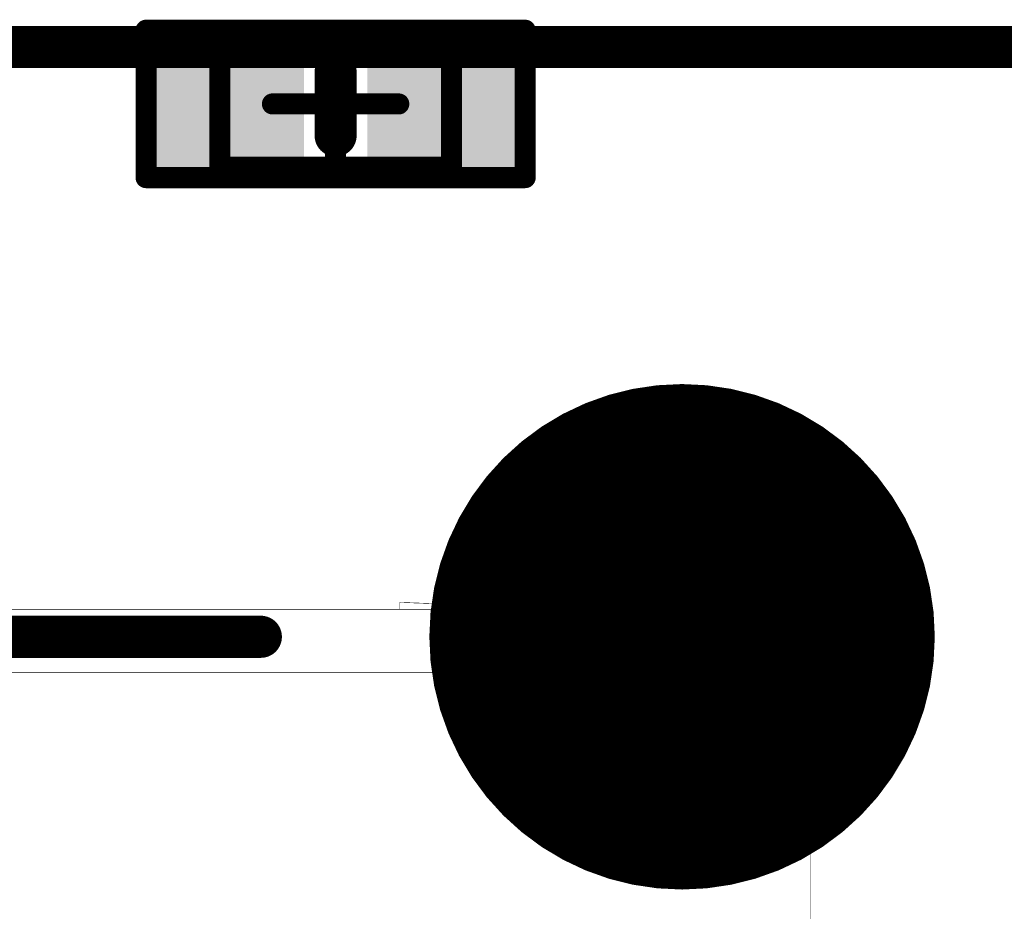
# Model space of a CAD drawing. Units: millimetres. Extents: x 13.2 to 88.4, y 26.4 to 93.1.
# Drawn here: x 44.4 to 49.1, y 65.7 to 69.9 of the extents above; entities that cross this region are included whole.
import ezdxf

# ---------------------------------------------------------------- set-up
doc = ezdxf.new("R2010")
doc.units = ezdxf.units.MM
for name, color, linetype in [('BottomLayer', 5, 'Continuous'), ('BottomOverlay', 54, 'Continuous'), ('BottomSolder', 6, 'Continuous'), ('Mechanical1', 6, 'Continuous'), ('Mechanical13', 56, 'Continuous'), ('Mechanical15', 56, 'Continuous'), ('MidLayer1', 16, 'Continuous'), ('MidLayer2', 76, 'Continuous'), ('MidLayer3', 90, 'Continuous'), ('MidLayer4', 156, 'Continuous'), ('MidLayer5', 130, 'Continuous'), ('MidLayer6', 216, 'Continuous'), ('MidLayer7', 6, 'Continuous'), ('MidLayer8', 54, 'Continuous'), ('MultiLayer', 9, 'Continuous'), ('PadHoleLayer', 156, 'Continuous'), ('TopLayer', 1, 'Continuous'), ('TopOverlay', 2, 'Continuous'), ('TopPaste', 8, 'Continuous'), ('TopSolder', 216, 'Continuous')]:
    doc.layers.add(name, color=color, linetype=linetype)

# ---------------------------------------------------------------- blocks, each defined once
blk = doc.blocks.new('CAPC1005L_113')
at = {"layer": 'Mechanical13', "const_width": 0.1}
for points in [[(0.55, 0.3), (-0.55, 0.3)], [(-0.55, 0.3), (-0.55, -0.3)], [(0.55, 0.3), (0.55, -0.3)], [(0.55, -0.3), (-0.55, -0.3)]]:
    blk.add_lwpolyline(points, dxfattribs=at)
at = {"layer": 'Mechanical13', "const_width": 0.05}
for points in [[(-0.575, 0.3, 1), (-0.525, 0.3, 1)], [(-0.575, 0.3, 1), (-0.525, 0.3, 1)], [(0.525, 0.3, 1), (0.575, 0.3, 1)], [(0.525, 0.3, 1), (0.575, 0.3, 1)], [(-0.575, -0.3, 1), (-0.525, -0.3, 1)], [(-0.575, -0.3, 1), (-0.525, -0.3, 1)], [(0.525, -0.3, 1), (0.575, -0.3, 1)], [(0.525, -0.3, 1), (0.575, -0.3, 1)]]:
    blk.add_lwpolyline(points, format="xyb", close=True, dxfattribs=at)
at = {"layer": 'Mechanical15', "const_width": 0.1}
for points in [[(0.9, 0.35), (-0.9, 0.35)], [(-0.9, 0.35), (-0.9, -0.35)], [(0.9, 0.35), (0.9, -0.35)], [(0, 0.3), (0, -0.3)], [(0.3, 0), (-0.3, 0)], [(0.9, -0.35), (-0.9, -0.35)]]:
    blk.add_lwpolyline(points, dxfattribs=at)
at = {"layer": 'Mechanical15', "const_width": 0.05}
for points in [[(-0.925, 0.35, 1), (-0.875, 0.35, 1)], [(-0.925, 0.35, 1), (-0.875, 0.35, 1)], [(0.875, 0.35, 1), (0.925, 0.35, 1)], [(0.875, 0.35, 1), (0.925, 0.35, 1)], [(-0.025, 0.3, 1), (0.025, 0.3, 1)], [(-0.325, 0, 1), (-0.275, 0, 1)], [(0.275, 0, 1), (0.325, 0, 1)], [(-0.025, -0.3, 1), (0.025, -0.3, 1)], [(-0.925, -0.35, 1), (-0.875, -0.35, 1)], [(-0.925, -0.35, 1), (-0.875, -0.35, 1)], [(0.875, -0.35, 1), (0.925, -0.35, 1)], [(0.875, -0.35, 1), (0.925, -0.35, 1)]]:
    blk.add_lwpolyline(points, format="xyb", close=True, dxfattribs=at)
at = {"layer": 'TopLayer'}
for points in [[(-0.2, -0.25), (-0.2, 0.25), (-0.8, -0.25), (-0.8, 0.25)], [(0.8, -0.25), (0.8, 0.25), (0.2, -0.25), (0.2, 0.25)]]:
    blk.add_solid(points, dxfattribs=at)
at = {"layer": 'TopOverlay', "const_width": 0.2}
blk.add_lwpolyline([(0, 0.15), (0, -0.15)], dxfattribs=at)
at = {"layer": 'TopOverlay', "const_width": 0.1}
for points in [[(-0.05, 0.15, 1), (0.05, 0.15, 1)], [(-0.05, -0.15, 1), (0.05, -0.15, 1)]]:
    blk.add_lwpolyline(points, format="xyb", close=True, dxfattribs=at)
at = {"layer": 'TopPaste'}
for points in [[(-0.2, -0.25), (-0.2, 0.25), (-0.8, -0.25), (-0.8, 0.25)], [(0.8, -0.25), (0.8, 0.25), (0.2, -0.25), (0.2, 0.25)]]:
    blk.add_solid(points, dxfattribs=at)
at = {"layer": 'TopSolder'}
for points in [[(-0.15, -0.3), (-0.15, 0.3), (-0.85, -0.3), (-0.85, 0.3)], [(0.85, -0.3), (0.85, 0.3), (0.15, -0.3), (0.15, 0.3)]]:
    blk.add_solid(points, dxfattribs=at)
blk = doc.blocks.new('HMO_C8317_04AFVSW0R_B_124')
at = {"layer": 'BottomLayer', "const_width": 1.15}
blk.add_lwpolyline([(-1.175, 2.5, 1), (-0.025, 2.5, 1)], format="xyb", close=True, dxfattribs=at)
at = {"layer": 'BottomOverlay', "const_width": 0.2}
blk.add_lwpolyline([(-5.6, 2.5), (-2.6, 2.5)], dxfattribs=at)
at = {"layer": 'BottomOverlay', "const_width": 0.1}
blk.add_lwpolyline([(-2.65, 2.5, 1), (-2.55, 2.5, 1)], format="xyb", close=True, dxfattribs=at)
at = {"layer": 'BottomSolder', "const_width": 1.2}
blk.add_lwpolyline([(-1.2, 2.5, 1), (0, 2.5, 1)], format="xyb", close=True, dxfattribs=at)
at = {"layer": 'MidLayer1', "const_width": 1.15}
blk.add_lwpolyline([(-1.175, 2.5, 1), (-0.025, 2.5, 1)], format="xyb", close=True, dxfattribs=at)
at = {"layer": 'MidLayer2', "const_width": 1.15}
blk.add_lwpolyline([(-1.175, 2.5, 1), (-0.025, 2.5, 1)], format="xyb", close=True, dxfattribs=at)
at = {"layer": 'MidLayer3', "const_width": 1.15}
blk.add_lwpolyline([(-1.175, 2.5, 1), (-0.025, 2.5, 1)], format="xyb", close=True, dxfattribs=at)
at = {"layer": 'MidLayer4', "const_width": 1.15}
blk.add_lwpolyline([(-1.175, 2.5, 1), (-0.025, 2.5, 1)], format="xyb", close=True, dxfattribs=at)
at = {"layer": 'MidLayer5', "const_width": 1.15}
blk.add_lwpolyline([(-1.175, 2.5, 1), (-0.025, 2.5, 1)], format="xyb", close=True, dxfattribs=at)
at = {"layer": 'MidLayer6', "const_width": 1.15}
blk.add_lwpolyline([(-1.175, 2.5, 1), (-0.025, 2.5, 1)], format="xyb", close=True, dxfattribs=at)
at = {"layer": 'MidLayer7', "const_width": 1.15}
blk.add_lwpolyline([(-1.175, 2.5, 1), (-0.025, 2.5, 1)], format="xyb", close=True, dxfattribs=at)
at = {"layer": 'MidLayer8', "const_width": 1.15}
blk.add_lwpolyline([(-1.175, 2.5, 1), (-0.025, 2.5, 1)], format="xyb", close=True, dxfattribs=at)
at = {"layer": 'MultiLayer', "const_width": 1.15}
blk.add_lwpolyline([(-1.175, 2.5, 1), (-0.025, 2.5, 1)], format="xyb", close=True, dxfattribs=at)
at = {"layer": 'PadHoleLayer', "const_width": 0.75}
blk.add_lwpolyline([(-0.975, 2.5, 1), (-0.225, 2.5, 1)], format="xyb", close=True, dxfattribs=at)
at = {"layer": 'TopLayer', "const_width": 1.15}
blk.add_lwpolyline([(-1.175, 2.5, 1), (-0.025, 2.5, 1)], format="xyb", close=True, dxfattribs=at)
at = {"layer": 'TopSolder', "const_width": 1.2}
blk.add_lwpolyline([(-1.2, 2.5, 1), (0, 2.5, 1)], format="xyb", close=True, dxfattribs=at)
blk = doc.blocks.new('DW_1108C5011_2_B_139')
at = {"layer": 'BottomOverlay', "const_width": 0.2}
blk.add_lwpolyline([(-7.98, -15.3), (-7.98, -21.6)], dxfattribs=at)

msp = doc.modelspace()

# ---------------------------------------------------------------- linework, layer by layer
at = {"layer": 'Mechanical1'}
for points, const_width in [([(28.775, 69.75), (50.045, 69.75)], 0.00254), ([(47.13, 67.565), (48.13, 67.565)], 0.0127), ([(47.13, 67.5082), (47.13, 67.565)], 0.0127), ([(48.13, 67.5082), (48.13, 67.565)], 0.0127), ([(47.13, 67.5082), (48.13, 67.5082)], 0.0127), ([(47.13, 67.2363), (47.13, 67.5082)], 0.0127), ([(48.13, 67.2363), (48.13, 67.5082)], 0.0127), ([(47.13, 66.9536), (47.13, 67.2363)], 0.0127), ([(47.13, 67.2363), (47.1445, 67.2036)], 0.0127), ([(48.1155, 67.2036), (48.13, 67.2363)], 0.0127), ([(48.13, 66.9536), (48.13, 67.2363)], 0.0127), ([(47.13, 67.1017), (47.13, 67.2138)], 0.00254), ([(47.1445, 67.2036), (47.1873, 67.1729)], 0.0127), ([(48.0727, 67.1729), (48.1155, 67.2036)], 0.0127), ([(48.13, 67.1), (48.13, 67.2138)], 0.00254), ([(46.23, 67.1), (46.23, 67.1332)], 0.00254), ([(46.23, 67.1332), (47.18, 67.1)], 0.00254), ([(47.1873, 67.1729), (47.2557, 67.1459)], 0.0127), ([(47.2557, 67.1459), (47.346, 67.1241)], 0.0127), ([(47.914, 67.1241), (48.0043, 67.1459)], 0.0127), ([(48.0043, 67.1459), (48.0727, 67.1729)], 0.0127), ([(29.43, 67.1), (47.88, 67.1)], 0.00254), ([(47.346, 67.1241), (47.4527, 67.1088)], 0.0127), ([(47.4527, 67.1088), (47.5697, 67.101)], 0.0127), ([(47.5697, 67.101), (47.6903, 67.101)], 0.0127), ([(47.6903, 67.101), (47.8073, 67.1088)], 0.0127), ([(47.8073, 67.1088), (47.914, 67.1241)], 0.0127), ([(47.88, 67.1), (48.18, 67.1)], 0.00254), ([(48.18, 66.8), (48.18, 67.1)], 0.00254), ([(47.13, 66.9536), (47.1445, 66.921)], 0.0127), ([(48.1155, 66.921), (48.13, 66.9536)], 0.0127), ([(47.1445, 66.921), (47.1873, 66.8903)], 0.0127), ([(48.0727, 66.8903), (48.1155, 66.921)], 0.0127), ([(47.1873, 66.8903), (47.2557, 66.8632)], 0.0127), ([(47.2557, 66.8632), (47.346, 66.8415)], 0.0127), ([(47.914, 66.8415), (48.0043, 66.8632)], 0.0127), ([(48.0043, 66.8632), (48.0727, 66.8903)], 0.0127), ([(47.346, 66.8415), (47.4527, 66.8262)], 0.0127), ([(47.4527, 66.8262), (47.5697, 66.8183)], 0.0127), ([(47.5697, 66.8183), (47.6903, 66.8183)], 0.0127), ([(47.6903, 66.8183), (47.8073, 66.8262)], 0.0127), ([(47.8073, 66.8262), (47.914, 66.8415)], 0.0127), ([(29.43, 66.8), (48.18, 66.8)], 0.00254), ([(48.18, 61.68), (48.18, 66.8)], 0.00254)]:
    msp.add_lwpolyline(points, dxfattribs=dict(at, const_width=const_width))
for points, const_width in [([(47.1268, 67.565, 1), (47.1332, 67.565, 1)], 0.00635), ([(47.1268, 67.565, 1), (47.1332, 67.565, 1)], 0.00635), ([(48.1268, 67.565, 1), (48.1332, 67.565, 1)], 0.00635), ([(48.1268, 67.565, 1), (48.1332, 67.565, 1)], 0.00635), ([(47.1268, 67.5082, 1), (47.1332, 67.5082, 1)], 0.00635), ([(47.1268, 67.5082, 1), (47.1332, 67.5082, 1)], 0.00635), ([(47.1268, 67.5082, 1), (47.1332, 67.5082, 1)], 0.00635), ([(48.1268, 67.5082, 1), (48.1332, 67.5082, 1)], 0.00635), ([(48.1268, 67.5082, 1), (48.1332, 67.5082, 1)], 0.00635), ([(48.1268, 67.5082, 1), (48.1332, 67.5082, 1)], 0.00635), ([(47.1268, 67.2363, 1), (47.1332, 67.2363, 1)], 0.00635), ([(47.1268, 67.2363, 1), (47.1332, 67.2363, 1)], 0.00635), ([(47.1268, 67.2363, 1), (47.1332, 67.2363, 1)], 0.00635), ([(48.1268, 67.2363, 1), (48.1332, 67.2363, 1)], 0.00635), ([(48.1268, 67.2363, 1), (48.1332, 67.2363, 1)], 0.00635), ([(48.1268, 67.2363, 1), (48.1332, 67.2363, 1)], 0.00635), ([(47.1294, 67.2138, 1), (47.1306, 67.2138, 1)], 0.00127), ([(47.1414, 67.2036, 1), (47.1477, 67.2036, 1)], 0.00635), ([(47.1414, 67.2036, 1), (47.1477, 67.2036, 1)], 0.00635), ([(48.1123, 67.2036, 1), (48.1187, 67.2036, 1)], 0.00635), ([(48.1123, 67.2036, 1), (48.1187, 67.2036, 1)], 0.00635), ([(48.1294, 67.2138, 1), (48.1306, 67.2138, 1)], 0.00127), ([(46.2294, 67.1332, 1), (46.2306, 67.1332, 1)], 0.00127), ([(46.2294, 67.1332, 1), (46.2306, 67.1332, 1)], 0.00127), ([(47.1841, 67.1729, 1), (47.1904, 67.1729, 1)], 0.00635), ([(47.1841, 67.1729, 1), (47.1904, 67.1729, 1)], 0.00635), ([(47.2526, 67.1459, 1), (47.2589, 67.1459, 1)], 0.00635), ([(47.2526, 67.1459, 1), (47.2589, 67.1459, 1)], 0.00635), ([(48.0011, 67.1459, 1), (48.0074, 67.1459, 1)], 0.00635), ([(48.0011, 67.1459, 1), (48.0074, 67.1459, 1)], 0.00635), ([(48.0696, 67.1729, 1), (48.0759, 67.1729, 1)], 0.00635), ([(48.0696, 67.1729, 1), (48.0759, 67.1729, 1)], 0.00635), ([(46.2294, 67.1, 1), (46.2306, 67.1, 1)], 0.00127), ([(47.1294, 67.1017, 1), (47.1306, 67.1017, 1)], 0.00127), ([(47.1794, 67.1, 1), (47.1806, 67.1, 1)], 0.00127), ([(47.3428, 67.1241, 1), (47.3491, 67.1241, 1)], 0.00635), ([(47.3428, 67.1241, 1), (47.3491, 67.1241, 1)], 0.00635), ([(47.4495, 67.1088, 1), (47.4559, 67.1088, 1)], 0.00635), ([(47.4495, 67.1088, 1), (47.4559, 67.1088, 1)], 0.00635), ([(47.5666, 67.101, 1), (47.5729, 67.101, 1)], 0.00635), ([(47.5666, 67.101, 1), (47.5729, 67.101, 1)], 0.00635), ([(47.6871, 67.101, 1), (47.6934, 67.101, 1)], 0.00635), ([(47.6871, 67.101, 1), (47.6934, 67.101, 1)], 0.00635), ([(47.8041, 67.1088, 1), (47.8105, 67.1088, 1)], 0.00635), ([(47.8041, 67.1088, 1), (47.8105, 67.1088, 1)], 0.00635), ([(47.8794, 67.1, 1), (47.8806, 67.1, 1)], 0.00127), ([(47.8794, 67.1, 1), (47.8806, 67.1, 1)], 0.00127), ([(47.8794, 67.1, 1), (47.8806, 67.1, 1)], 0.00127), ([(47.9109, 67.1241, 1), (47.9172, 67.1241, 1)], 0.00635), ([(47.9109, 67.1241, 1), (47.9172, 67.1241, 1)], 0.00635), ([(48.1294, 67.1, 1), (48.1306, 67.1, 1)], 0.00127), ([(48.1794, 67.1, 1), (48.1806, 67.1, 1)], 0.00127), ([(48.1794, 67.1, 1), (48.1806, 67.1, 1)], 0.00127), ([(47.1268, 66.9536, 1), (47.1332, 66.9536, 1)], 0.00635), ([(47.1268, 66.9536, 1), (47.1332, 66.9536, 1)], 0.00635), ([(48.1268, 66.9536, 1), (48.1332, 66.9536, 1)], 0.00635), ([(48.1268, 66.9536, 1), (48.1332, 66.9536, 1)], 0.00635), ([(47.1414, 66.921, 1), (47.1477, 66.921, 1)], 0.00635), ([(47.1414, 66.921, 1), (47.1477, 66.921, 1)], 0.00635), ([(48.1123, 66.921, 1), (48.1187, 66.921, 1)], 0.00635), ([(48.1123, 66.921, 1), (48.1187, 66.921, 1)], 0.00635), ([(47.1841, 66.8903, 1), (47.1904, 66.8903, 1)], 0.00635), ([(47.1841, 66.8903, 1), (47.1904, 66.8903, 1)], 0.00635), ([(47.2526, 66.8632, 1), (47.2589, 66.8632, 1)], 0.00635), ([(47.2526, 66.8632, 1), (47.2589, 66.8632, 1)], 0.00635), ([(48.0011, 66.8632, 1), (48.0074, 66.8632, 1)], 0.00635), ([(48.0011, 66.8632, 1), (48.0074, 66.8632, 1)], 0.00635), ([(48.0696, 66.8903, 1), (48.0759, 66.8903, 1)], 0.00635), ([(48.0696, 66.8903, 1), (48.0759, 66.8903, 1)], 0.00635), ([(47.3428, 66.8415, 1), (47.3491, 66.8415, 1)], 0.00635), ([(47.3428, 66.8415, 1), (47.3491, 66.8415, 1)], 0.00635), ([(47.4495, 66.8262, 1), (47.4559, 66.8262, 1)], 0.00635), ([(47.4495, 66.8262, 1), (47.4559, 66.8262, 1)], 0.00635), ([(47.5666, 66.8183, 1), (47.5729, 66.8183, 1)], 0.00635), ([(47.5666, 66.8183, 1), (47.5729, 66.8183, 1)], 0.00635), ([(47.6871, 66.8183, 1), (47.6934, 66.8183, 1)], 0.00635), ([(47.6871, 66.8183, 1), (47.6934, 66.8183, 1)], 0.00635), ([(47.8041, 66.8262, 1), (47.8105, 66.8262, 1)], 0.00635), ([(47.8041, 66.8262, 1), (47.8105, 66.8262, 1)], 0.00635), ([(47.9109, 66.8415, 1), (47.9172, 66.8415, 1)], 0.00635), ([(47.9109, 66.8415, 1), (47.9172, 66.8415, 1)], 0.00635), ([(48.1794, 66.8, 1), (48.1806, 66.8, 1)], 0.00127), ([(48.1794, 66.8, 1), (48.1806, 66.8, 1)], 0.00127), ([(48.1794, 66.8, 1), (48.1806, 66.8, 1)], 0.00127), ([(48.1794, 66.8, 1), (48.1806, 66.8, 1)], 0.00127)]:
    msp.add_lwpolyline(points, format="xyb", close=True, dxfattribs=dict(at, const_width=const_width))
at = {"layer": 'Mechanical1', "const_width": 0.00254}
msp.add_lwpolyline([(47.88, 67.1, -0.414214), (48.18, 66.8)], format="xyb", dxfattribs=at)

# ---------------------------------------------------------------- block references
for name, p, rotation in [('DW_1108C5011_2_B_139', (28.825, 77.75), 90), ('CAPC1005L_113', (45.925, 69.5), 180), ('HMO_C8317_04AFVSW0R_B_124', (48.17, 64.47), 360)]:
    msp.add_blockref(name, p, dxfattribs=dict(rotation=rotation))

doc.saveas('drawing.dxf')
